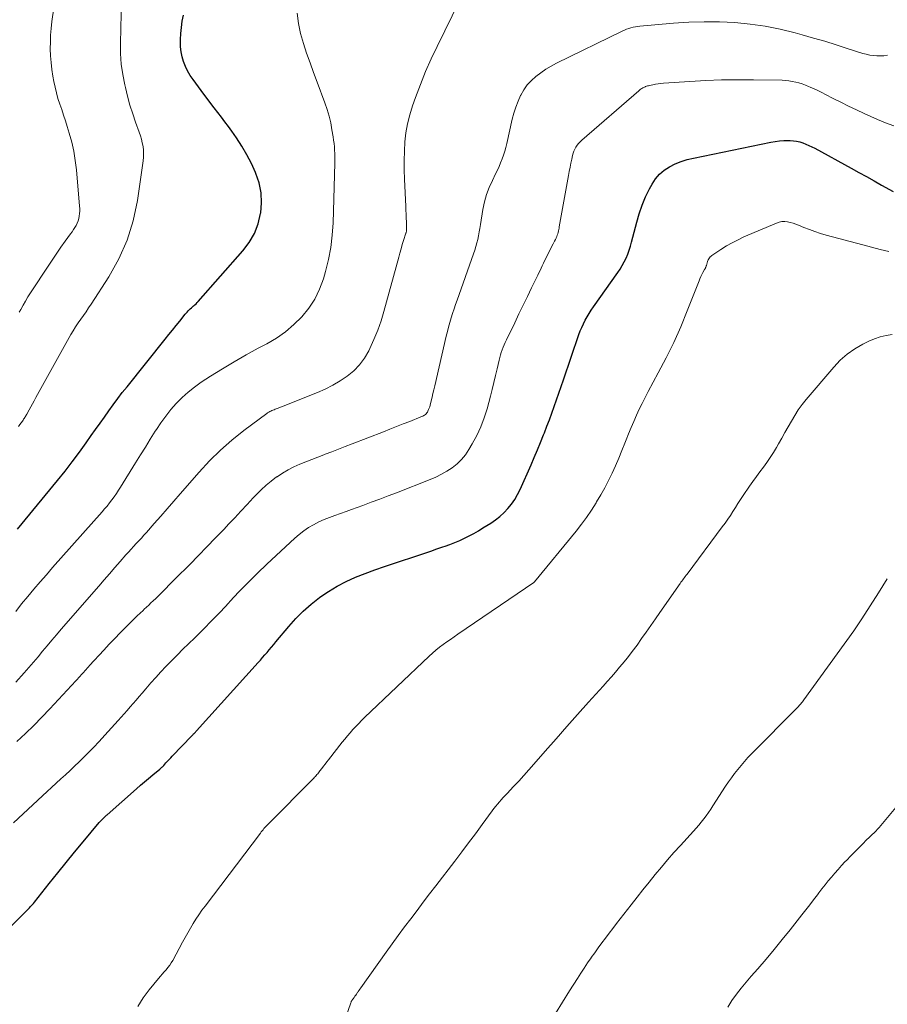
# Model space of a CAD drawing. Units: feet. Extents: x 2040000 to 2045015, y 560000 to 565004.
# Drawn here: x 2041247 to 2041361, y 560526 to 560656 of the extents above; entities that cross this region are included whole.
import ezdxf

# ---------------------------------------------------------------- set-up
doc = ezdxf.new("R2010")
doc.units = ezdxf.units.FT
doc.header["$LTSCALE"] = 100
doc.header["$MEASUREMENT"] = 0
doc.layers.add('CONTOUR INDEX', color=32, linetype='Continuous', lineweight=25)
doc.layers.add('CONTOUR INTERMEDIATE', color=40, linetype='Continuous', lineweight=15)

msp = doc.modelspace()

# ---------------------------------------------------------------- linework, layer by layer
at = {"layer": 'CONTOUR INDEX', "flags": 128}
for points, elevation in [([(2041246.55, 560588.85), (2041251.81, 560595.28), (2041252.8, 560596.5), (2041253.76, 560597.74), (2041254.69, 560599), (2041255.61, 560600.27), (2041256.27, 560601.2), (2041256.84, 560602.02), (2041257.42, 560602.83), (2041258, 560603.65), (2041258.57, 560604.46), (2041259.16, 560605.27), (2041259.75, 560606.08), (2041260.36, 560606.87), (2041260.98, 560607.65), (2041266.02, 560613.93), (2041266.5, 560614.53), (2041266.98, 560615.12), (2041267.46, 560615.72), (2041267.94, 560616.31), (2041268.67, 560617.2), (2041268.79, 560617.35), (2041268.92, 560617.49), (2041269.05, 560617.64), (2041269.19, 560617.78), (2041269.32, 560617.92), (2041269.47, 560618.05), (2041269.61, 560618.18), (2041269.76, 560618.31), (2041269.78, 560618.32), (2041269.93, 560618.46), (2041270.08, 560618.6), (2041270.23, 560618.75), (2041270.37, 560618.9), (2041276.27, 560625.55), (2041277.1, 560626.66), (2041277.79, 560627.84), (2041278.27, 560629.12), (2041278.61, 560630.47), (2041278.63, 560630.56), (2041278.73, 560631.9), (2041278.68, 560633.22), (2041278.41, 560634.51), (2041277.99, 560635.78), (2041277.95, 560635.88), (2041277.39, 560637.07), (2041276.79, 560638.23), (2041276.13, 560639.35), (2041275.41, 560640.45), (2041274.79, 560641.34), (2041274.35, 560641.96), (2041273.9, 560642.58), (2041273.44, 560643.2), (2041272.97, 560643.8), (2041272.49, 560644.41), (2041272.02, 560645.01), (2041271.56, 560645.63), (2041271.1, 560646.24), (2041269.7, 560648.14), (2041269.32, 560648.7), (2041268.98, 560649.28), (2041268.69, 560649.89), (2041268.44, 560650.51), (2041268.25, 560651.16), (2041268.11, 560651.81), (2041268.05, 560652.47), (2041268.02, 560653.14), (2041268.03, 560653.41), (2041268.07, 560654.22), (2041268.15, 560655.03), (2041268.27, 560655.83), (2041268.42, 560656.62)], 840), ([(2041244.95, 560535.77), (2041247.74, 560538.55), (2041247.87, 560538.68), (2041248, 560538.82), (2041248.13, 560538.96), (2041248.26, 560539.1), (2041248.39, 560539.24), (2041248.52, 560539.38), (2041248.64, 560539.53), (2041248.76, 560539.68), (2041250.72, 560542.16), (2041251.83, 560543.54), (2041252.94, 560544.92), (2041254.06, 560546.29), (2041255.2, 560547.65), (2041257.32, 560550.18), (2041257.45, 560550.32), (2041257.57, 560550.45), (2041257.69, 560550.59), (2041257.82, 560550.72), (2041258, 560550.91), (2041258.04, 560550.95), (2041258.08, 560550.99), (2041258.12, 560551.03), (2041258.17, 560551.07), (2041258.21, 560551.1), (2041258.25, 560551.14), (2041258.29, 560551.18), (2041258.34, 560551.22), (2041262.25, 560554.65), (2041262.77, 560555.11), (2041263.3, 560555.56), (2041263.83, 560556.01), (2041264.37, 560556.46), (2041265.3, 560557.23), (2041265.37, 560557.29), (2041265.44, 560557.35), (2041265.5, 560557.41), (2041265.57, 560557.47), (2041265.64, 560557.54), (2041265.7, 560557.6), (2041265.77, 560557.66), (2041265.83, 560557.73), (2041266.11, 560558.05), (2041266.32, 560558.27), (2041266.53, 560558.5), (2041266.74, 560558.72), (2041266.95, 560558.94), (2041269.54, 560561.63), (2041269.62, 560561.71), (2041269.7, 560561.79), (2041269.77, 560561.87), (2041269.85, 560561.95), (2041269.92, 560562.03), (2041270, 560562.11), (2041270.07, 560562.19), (2041270.15, 560562.27), (2041278.27, 560571.27), (2041278.57, 560571.61), (2041278.87, 560571.95), (2041279.16, 560572.29), (2041279.46, 560572.63), (2041279.75, 560572.98), (2041280.04, 560573.32), (2041280.33, 560573.67), (2041280.62, 560574.02), (2041282.32, 560576.05), (2041283.25, 560577.09), (2041284.22, 560578.08), (2041285.27, 560578.99), (2041286.36, 560579.86), (2041286.42, 560579.9), (2041287.54, 560580.67), (2041288.69, 560581.37), (2041289.9, 560581.97), (2041291.14, 560582.52), (2041292.41, 560583.01), (2041293.68, 560583.49), (2041294.96, 560583.94), (2041296.25, 560584.38), (2041299.48, 560585.46), (2041300.27, 560585.72), (2041301.07, 560585.99), (2041301.86, 560586.26), (2041302.66, 560586.53), (2041302.93, 560586.63), (2041303.58, 560586.87), (2041304.23, 560587.12), (2041304.87, 560587.39), (2041305.5, 560587.68), (2041306.13, 560587.99), (2041306.74, 560588.32), (2041307.35, 560588.67), (2041307.94, 560589.03), (2041308.97, 560589.67), (2041309.58, 560590.09), (2041310.17, 560590.55), (2041310.72, 560591.06), (2041311.23, 560591.6), (2041311.7, 560592.18), (2041312.13, 560592.79), (2041312.5, 560593.44), (2041312.84, 560594.11), (2041314.28, 560597.36), (2041314.71, 560598.34), (2041315.13, 560599.32), (2041315.54, 560600.31), (2041315.94, 560601.3), (2041316.04, 560601.57), (2041316.38, 560602.43), (2041316.71, 560603.3), (2041317.03, 560604.17), (2041317.34, 560605.04), (2041317.65, 560605.91), (2041317.96, 560606.79), (2041318.26, 560607.66), (2041318.56, 560608.54), (2041320.6, 560614.52), (2041320.78, 560615), (2041320.98, 560615.48), (2041321.19, 560615.96), (2041321.42, 560616.42), (2041321.68, 560616.87), (2041321.94, 560617.32), (2041322.22, 560617.76), (2041322.51, 560618.19), (2041325.71, 560622.71), (2041326.02, 560623.17), (2041326.31, 560623.64), (2041326.57, 560624.13), (2041326.81, 560624.62), (2041327.03, 560625.13), (2041327.23, 560625.65), (2041327.4, 560626.17), (2041327.55, 560626.7), (2041328.22, 560629.33), (2041328.55, 560630.46), (2041328.94, 560631.58), (2041329.4, 560632.67), (2041329.92, 560633.74), (2041330.24, 560634.34), (2041330.69, 560635.04), (2041331.22, 560635.67), (2041331.85, 560636.19), (2041332.54, 560636.65), (2041333.31, 560637.02), (2041334.09, 560637.34), (2041334.89, 560637.6), (2041335.72, 560637.8), (2041345.93, 560639.9), (2041346.49, 560640), (2041347.05, 560640.07), (2041347.62, 560640.1), (2041348.19, 560640.11), (2041348.47, 560640.11), (2041348.89, 560640.08), (2041349.32, 560640.02), (2041349.73, 560639.92), (2041350.14, 560639.8), (2041350.54, 560639.64), (2041350.93, 560639.47), (2041351.32, 560639.28), (2041351.7, 560639.09), (2041356.52, 560636.46), (2041357.53, 560635.9), (2041358.53, 560635.35), (2041359.53, 560634.79), (2041360.53, 560634.23), (2041362.06, 560633.37)], 860)]:
    msp.add_lwpolyline(points, dxfattribs=dict(at, elevation=elevation))
at = {"layer": 'CONTOUR INTERMEDIATE', "flags": 128}
for points, elevation in [([(2041246.3, 560568.7), (2041247.39, 560569.91), (2041248.01, 560570.62), (2041248.63, 560571.33), (2041249.24, 560572.06), (2041249.84, 560572.78), (2041250.45, 560573.51), (2041251.05, 560574.24), (2041251.67, 560574.96), (2041252.29, 560575.67), (2041257.24, 560581.37), (2041257.95, 560582.18), (2041258.66, 560582.99), (2041259.37, 560583.8), (2041260.08, 560584.61), (2041260.84, 560585.47), (2041261.17, 560585.84), (2041261.51, 560586.22), (2041261.85, 560586.59), (2041262.19, 560586.96), (2041262.53, 560587.33), (2041262.87, 560587.7), (2041263.2, 560588.07), (2041263.54, 560588.45), (2041264.58, 560589.63), (2041265.43, 560590.6), (2041266.29, 560591.57), (2041267.14, 560592.54), (2041267.99, 560593.52), (2041270.48, 560596.37), (2041271.86, 560597.86), (2041273.3, 560599.28), (2041274.82, 560600.61), (2041276.4, 560601.87), (2041279.41, 560604.12), (2041279.53, 560604.21), (2041279.67, 560604.29), (2041279.8, 560604.37), (2041279.95, 560604.44), (2041280.09, 560604.5), (2041280.23, 560604.57), (2041280.38, 560604.62), (2041280.53, 560604.68), (2041280.91, 560604.82), (2041281.24, 560604.95), (2041281.58, 560605.08), (2041281.91, 560605.21), (2041282.25, 560605.34), (2041286.09, 560606.88), (2041287.12, 560607.34), (2041288.12, 560607.84), (2041289.09, 560608.41), (2041290.03, 560609.03), (2041290.88, 560609.74), (2041291.65, 560610.52), (2041292.3, 560611.41), (2041292.86, 560612.37), (2041293.02, 560612.7), (2041293.56, 560613.89), (2041294.06, 560615.1), (2041294.49, 560616.33), (2041294.87, 560617.58), (2041296.82, 560624.71), (2041296.97, 560625.27), (2041297.13, 560625.82), (2041297.3, 560626.38), (2041297.47, 560626.93), (2041297.77, 560627.88), (2041297.79, 560627.96), (2041297.81, 560628.04), (2041297.83, 560628.12), (2041297.84, 560628.2), (2041297.86, 560628.28), (2041297.86, 560628.36), (2041297.87, 560628.44), (2041297.87, 560628.52), (2041297.83, 560629.38), (2041297.82, 560629.89), (2041297.8, 560630.41), (2041297.77, 560630.92), (2041297.75, 560631.43), (2041297.58, 560635.02), (2041297.54, 560636.25), (2041297.53, 560637.47), (2041297.57, 560638.69), (2041297.63, 560639.92), (2041297.77, 560641.13), (2041297.97, 560642.33), (2041298.27, 560643.51), (2041298.64, 560644.67), (2041299.04, 560645.8), (2041299.69, 560647.51), (2041300.37, 560649.2), (2041301.12, 560650.87), (2041301.9, 560652.52), (2041304.9, 560658.62)], 848), ([(2041246.66, 560602.41), (2041246.83, 560602.65), (2041247, 560602.88), (2041247.18, 560603.13), (2041247.26, 560603.24), (2041247.33, 560603.36), (2041247.41, 560603.47), (2041247.48, 560603.58), (2041247.56, 560603.69), (2041247.63, 560603.81), (2041247.69, 560603.92), (2041247.76, 560604.04), (2041248.06, 560604.61), (2041248.27, 560605.01), (2041248.49, 560605.41), (2041248.71, 560605.81), (2041248.93, 560606.21), (2041253.56, 560614.52), (2041253.86, 560615.04), (2041254.18, 560615.55), (2041254.52, 560616.06), (2041254.87, 560616.55), (2041255.22, 560617.04), (2041255.57, 560617.54), (2041255.91, 560618.04), (2041256.24, 560618.54), (2041258.58, 560622.14), (2041259.9, 560624.51), (2041261.01, 560626.97), (2041261.79, 560629.54), (2041262.35, 560632.2), (2041263.11, 560637.44), (2041263.16, 560637.91), (2041263.17, 560638.39), (2041263.14, 560638.86), (2041263.09, 560639.34), (2041262.99, 560639.81), (2041262.88, 560640.27), (2041262.75, 560640.73), (2041262.6, 560641.19), (2041262.11, 560642.53), (2041261.73, 560643.65), (2041261.37, 560644.79), (2041261.05, 560645.94), (2041260.76, 560647.09), (2041260.67, 560647.47), (2041260.41, 560648.83), (2041260.22, 560650.19), (2041260.13, 560651.57), (2041260.12, 560652.95), (2041260.27, 560658.77)], 836), ([(2041246.76, 560617.48), (2041246.96, 560617.85), (2041247.27, 560618.4), (2041247.58, 560618.94), (2041247.91, 560619.48), (2041248.24, 560620.01), (2041250.66, 560623.69), (2041251.19, 560624.48), (2041251.72, 560625.27), (2041252.26, 560626.04), (2041252.81, 560626.82), (2041253.54, 560627.82), (2041253.73, 560628.09), (2041253.91, 560628.36), (2041254.08, 560628.64), (2041254.25, 560628.92), (2041254.4, 560629.21), (2041254.52, 560629.51), (2041254.61, 560629.82), (2041254.68, 560630.13), (2041254.72, 560630.47), (2041254.74, 560630.8), (2041254.74, 560631.13), (2041254.72, 560631.46), (2041254.3, 560636.26), (2041254.15, 560637.48), (2041253.95, 560638.69), (2041253.68, 560639.89), (2041253.36, 560641.08), (2041253.09, 560641.96), (2041252.86, 560642.7), (2041252.62, 560643.44), (2041252.37, 560644.18), (2041252.12, 560644.91), (2041251.87, 560645.64), (2041251.66, 560646.38), (2041251.48, 560647.14), (2041251.32, 560647.9), (2041251.2, 560648.6), (2041251.07, 560649.49), (2041250.96, 560650.39), (2041250.9, 560651.29), (2041250.86, 560652.2), (2041250.87, 560653.1), (2041250.9, 560654), (2041250.98, 560654.9), (2041251.08, 560655.8), (2041251.59, 560659.46)], 832), ([(2041246.3, 560578.02), (2041247.08, 560579.01), (2041247.88, 560579.98), (2041248.69, 560580.95), (2041249.51, 560581.91), (2041250.34, 560582.86), (2041251.17, 560583.81), (2041257.68, 560591.14), (2041258.01, 560591.53), (2041258.34, 560591.92), (2041258.67, 560592.32), (2041258.98, 560592.73), (2041259.28, 560593.14), (2041259.58, 560593.56), (2041259.86, 560593.99), (2041260.14, 560594.42), (2041262.11, 560597.61), (2041262.75, 560598.66), (2041263.4, 560599.7), (2041264.05, 560600.74), (2041264.71, 560601.77), (2041264.86, 560602.01), (2041265.46, 560602.91), (2041266.1, 560603.79), (2041266.78, 560604.63), (2041267.48, 560605.45), (2041268.24, 560606.22), (2041269.04, 560606.95), (2041269.88, 560607.61), (2041270.77, 560608.23), (2041272.01, 560609.03), (2041273.56, 560610), (2041275.12, 560610.94), (2041276.7, 560611.84), (2041278.3, 560612.72), (2041279.42, 560613.31), (2041280.68, 560614.07), (2041281.88, 560614.9), (2041283, 560615.85), (2041284.05, 560616.87), (2041284.97, 560618), (2041285.77, 560619.21), (2041286.39, 560620.51), (2041286.89, 560621.88), (2041287.17, 560622.84), (2041287.56, 560624.42), (2041287.87, 560626.01), (2041288.06, 560627.62), (2041288.16, 560629.24), (2041288.39, 560637.11), (2041288.39, 560637.55), (2041288.39, 560637.98), (2041288.38, 560638.42), (2041288.36, 560638.85), (2041288.33, 560639.29), (2041288.29, 560639.72), (2041288.24, 560640.15), (2041288.17, 560640.58), (2041288.02, 560641.54), (2041287.85, 560642.44), (2041287.64, 560643.33), (2041287.37, 560644.21), (2041287.07, 560645.08), (2041286.05, 560647.79), (2041285.58, 560649.06), (2041285.12, 560650.34), (2041284.67, 560651.63), (2041284.24, 560652.92), (2041283.88, 560654.22), (2041283.59, 560655.54), (2041283.41, 560656.88)], 844), ([(2041246.46, 560560.89), (2041247.57, 560561.93), (2041248.67, 560562.99), (2041249.74, 560564.08), (2041250.79, 560565.18), (2041254.79, 560569.48), (2041254.95, 560569.65), (2041255.1, 560569.83), (2041255.26, 560570), (2041255.41, 560570.18), (2041255.57, 560570.35), (2041255.72, 560570.53), (2041255.88, 560570.7), (2041256.03, 560570.88), (2041257.9, 560572.92), (2041258.62, 560573.69), (2041259.35, 560574.46), (2041260.08, 560575.21), (2041260.83, 560575.96), (2041261.59, 560576.71), (2041261.96, 560577.08), (2041262.33, 560577.44), (2041262.71, 560577.8), (2041263.09, 560578.16), (2041263.24, 560578.31), (2041263.54, 560578.59), (2041263.84, 560578.87), (2041264.14, 560579.15), (2041264.44, 560579.43), (2041264.76, 560579.72), (2041264.9, 560579.86), (2041265.04, 560579.99), (2041265.18, 560580.13), (2041265.32, 560580.27), (2041265.46, 560580.41), (2041265.6, 560580.55), (2041265.74, 560580.69), (2041265.87, 560580.83), (2041266.18, 560581.15), (2041266.47, 560581.45), (2041266.77, 560581.75), (2041267.06, 560582.05), (2041267.36, 560582.35), (2041269.25, 560584.23), (2041270.4, 560585.38), (2041271.53, 560586.54), (2041272.66, 560587.71), (2041273.78, 560588.88), (2041274.37, 560589.51), (2041275.19, 560590.38), (2041276, 560591.25), (2041276.82, 560592.12), (2041277.63, 560592.99), (2041278.04, 560593.42), (2041278.67, 560594.06), (2041279.32, 560594.66), (2041280.01, 560595.22), (2041280.72, 560595.75), (2041280.78, 560595.79), (2041281.5, 560596.26), (2041282.23, 560596.69), (2041283, 560597.08), (2041283.77, 560597.43), (2041284.57, 560597.75), (2041285.36, 560598.07), (2041286.16, 560598.38), (2041286.96, 560598.68), (2041287.13, 560598.75), (2041288.01, 560599.08), (2041288.9, 560599.42), (2041289.78, 560599.76), (2041290.66, 560600.1), (2041294.8, 560601.72), (2041295.67, 560602.06), (2041296.53, 560602.4), (2041297.4, 560602.74), (2041298.27, 560603.08), (2041299.75, 560603.66), (2041299.88, 560603.71), (2041300, 560603.77), (2041300.12, 560603.84), (2041300.24, 560603.91), (2041300.34, 560604), (2041300.44, 560604.09), (2041300.53, 560604.2), (2041300.6, 560604.31), (2041300.67, 560604.44), (2041300.76, 560604.63), (2041300.84, 560604.82), (2041300.91, 560605.01), (2041300.97, 560605.22), (2041301.11, 560605.79), (2041301.23, 560606.28), (2041301.34, 560606.77), (2041301.46, 560607.26), (2041301.57, 560607.75), (2041303.1, 560614.31), (2041303.24, 560614.92), (2041303.4, 560615.52), (2041303.57, 560616.12), (2041303.74, 560616.72), (2041303.93, 560617.31), (2041304.12, 560617.91), (2041304.32, 560618.5), (2041304.53, 560619.08), (2041306.71, 560625.18), (2041306.87, 560625.65), (2041307.01, 560626.12), (2041307.13, 560626.6), (2041307.24, 560627.08), (2041307.34, 560627.56), (2041307.43, 560628.05), (2041307.52, 560628.53), (2041307.6, 560629.02), (2041307.94, 560631.03), (2041308.15, 560632.02), (2041308.41, 560632.99), (2041308.77, 560633.93), (2041309.18, 560634.86), (2041309.61, 560635.72), (2041309.84, 560636.2), (2041310.06, 560636.69), (2041310.27, 560637.18), (2041310.47, 560637.68), (2041310.64, 560638.18), (2041310.81, 560638.69), (2041310.95, 560639.21), (2041311.08, 560639.73), (2041311.79, 560642.92), (2041312.01, 560643.73), (2041312.26, 560644.52), (2041312.56, 560645.3), (2041312.91, 560646.06), (2041312.93, 560646.11), (2041313.33, 560646.8), (2041313.79, 560647.45), (2041314.33, 560648.03), (2041314.92, 560648.57), (2041315.57, 560649.05), (2041316.23, 560649.5), (2041316.93, 560649.91), (2041317.64, 560650.29), (2041326.31, 560654.54), (2041326.59, 560654.67), (2041326.87, 560654.79), (2041327.16, 560654.89), (2041327.45, 560654.98), (2041327.75, 560655.05), (2041328.05, 560655.12), (2041328.35, 560655.16), (2041328.65, 560655.2), (2041333.07, 560655.57), (2041335.09, 560655.7), (2041337.12, 560655.77), (2041339.14, 560655.74), (2041341.17, 560655.66), (2041343.18, 560655.46), (2041345.18, 560655.19), (2041347.16, 560654.79), (2041349.13, 560654.31), (2041350.07, 560654.05), (2041351.56, 560653.62), (2041353.04, 560653.19), (2041354.52, 560652.73), (2041356, 560652.26), (2041358.04, 560651.6), (2041358.5, 560651.48), (2041358.96, 560651.37), (2041359.42, 560651.31), (2041359.89, 560651.26), (2041360.36, 560651.26), (2041360.83, 560651.29), (2041361.29, 560651.35)], 852), ([(2041245.99, 560550.15), (2041249.82, 560553.71), (2041250.43, 560554.27), (2041251.03, 560554.83), (2041251.64, 560555.39), (2041252.25, 560555.94), (2041252.86, 560556.5), (2041253.46, 560557.06), (2041254.06, 560557.62), (2041254.65, 560558.19), (2041255.03, 560558.56), (2041255.8, 560559.32), (2041256.56, 560560.1), (2041257.31, 560560.89), (2041258.05, 560561.69), (2041259.82, 560563.65), (2041260.22, 560564.09), (2041260.62, 560564.54), (2041261.01, 560564.98), (2041261.41, 560565.43), (2041261.79, 560565.88), (2041262.18, 560566.33), (2041262.57, 560566.79), (2041262.96, 560567.24), (2041263.47, 560567.84), (2041264.11, 560568.59), (2041264.77, 560569.33), (2041265.44, 560570.06), (2041266.12, 560570.77), (2041266.18, 560570.84), (2041266.9, 560571.57), (2041267.63, 560572.31), (2041268.36, 560573.04), (2041269.09, 560573.76), (2041269.91, 560574.56), (2041271.05, 560575.69), (2041272.18, 560576.83), (2041273.29, 560577.99), (2041274.39, 560579.16), (2041274.56, 560579.35), (2041275.75, 560580.61), (2041276.95, 560581.85), (2041278.19, 560583.06), (2041279.44, 560584.25), (2041283.13, 560587.68), (2041283.71, 560588.18), (2041284.31, 560588.65), (2041284.94, 560589.07), (2041285.6, 560589.46), (2041286.28, 560589.82), (2041286.97, 560590.14), (2041287.68, 560590.43), (2041288.4, 560590.69), (2041289.14, 560590.94), (2041289.87, 560591.19), (2041290.6, 560591.45), (2041291.32, 560591.71), (2041292.1, 560591.99), (2041293.21, 560592.41), (2041294.32, 560592.82), (2041295.43, 560593.25), (2041296.53, 560593.68), (2041300.96, 560595.41), (2041301.72, 560595.74), (2041302.47, 560596.1), (2041303.18, 560596.52), (2041303.88, 560596.97), (2041304.52, 560597.48), (2041305.11, 560598.04), (2041305.62, 560598.68), (2041306.09, 560599.36), (2041306.52, 560600.11), (2041307.12, 560601.22), (2041307.65, 560602.36), (2041308.09, 560603.54), (2041308.47, 560604.74), (2041308.92, 560606.4), (2041309.16, 560607.3), (2041309.39, 560608.21), (2041309.61, 560609.12), (2041309.82, 560610.03), (2041310.08, 560611.16), (2041310.16, 560611.5), (2041310.26, 560611.84), (2041310.36, 560612.18), (2041310.48, 560612.52), (2041310.6, 560612.85), (2041310.74, 560613.18), (2041310.88, 560613.5), (2041311.03, 560613.82), (2041312.13, 560616.08), (2041312.68, 560617.24), (2041313.24, 560618.39), (2041313.8, 560619.54), (2041314.36, 560620.69), (2041315.17, 560622.37), (2041315.32, 560622.68), (2041315.47, 560622.99), (2041315.62, 560623.3), (2041315.76, 560623.61), (2041315.91, 560623.92), (2041316.06, 560624.23), (2041316.22, 560624.54), (2041316.37, 560624.85), (2041317.2, 560626.47), (2041317.3, 560626.66), (2041317.39, 560626.85), (2041317.49, 560627.05), (2041317.58, 560627.24), (2041317.6, 560627.29), (2041317.67, 560627.46), (2041317.74, 560627.64), (2041317.8, 560627.82), (2041317.85, 560628), (2041317.9, 560628.19), (2041317.94, 560628.37), (2041317.98, 560628.56), (2041318.01, 560628.74), (2041319.22, 560635.5), (2041319.32, 560636.04), (2041319.42, 560636.58), (2041319.54, 560637.12), (2041319.65, 560637.65), (2041319.77, 560638.14), (2041319.85, 560638.43), (2041319.94, 560638.71), (2041320.06, 560638.97), (2041320.2, 560639.24), (2041320.37, 560639.48), (2041320.54, 560639.72), (2041320.74, 560639.93), (2041320.96, 560640.14), (2041328.49, 560646.68), (2041328.59, 560646.76), (2041328.69, 560646.84), (2041328.79, 560646.91), (2041328.9, 560646.98), (2041329.01, 560647.05), (2041329.12, 560647.11), (2041329.24, 560647.16), (2041329.35, 560647.21), (2041329.38, 560647.22), (2041329.51, 560647.26), (2041329.65, 560647.31), (2041329.78, 560647.34), (2041329.92, 560647.38), (2041330.35, 560647.47), (2041330.7, 560647.53), (2041331.05, 560647.59), (2041331.41, 560647.63), (2041331.77, 560647.67), (2041335.24, 560647.91), (2041337.33, 560648.02), (2041339.42, 560648.1), (2041341.52, 560648.13), (2041343.61, 560648.12), (2041347.41, 560648.05), (2041347.86, 560648.02), (2041348.31, 560647.98), (2041348.75, 560647.91), (2041349.2, 560647.82), (2041349.63, 560647.71), (2041350.06, 560647.58), (2041350.49, 560647.42), (2041350.9, 560647.25), (2041351.1, 560647.16), (2041351.61, 560646.93), (2041352.12, 560646.69), (2041352.63, 560646.45), (2041353.13, 560646.19), (2041354.15, 560645.67), (2041355.17, 560645.16), (2041356.18, 560644.65), (2041357.21, 560644.17), (2041358.24, 560643.69), (2041359.98, 560642.9), (2041361.05, 560642.45), (2041362.14, 560642.03)], 856), ([(2041262.41, 560525.93), (2041263.11, 560527.06), (2041263.9, 560528.14), (2041265.14, 560529.64), (2041265.39, 560529.93), (2041265.63, 560530.22), (2041265.88, 560530.51), (2041266.14, 560530.79), (2041266.38, 560531.08), (2041266.61, 560531.37), (2041266.82, 560531.69), (2041267.01, 560532.01), (2041268.31, 560534.41), (2041268.65, 560535.03), (2041268.99, 560535.64), (2041269.34, 560536.25), (2041269.7, 560536.86), (2041270.07, 560537.45), (2041270.45, 560538.04), (2041270.85, 560538.62), (2041271.27, 560539.18), (2041278.58, 560548.81), (2041278.69, 560548.96), (2041278.81, 560549.1), (2041278.92, 560549.25), (2041279.04, 560549.39), (2041279.17, 560549.53), (2041279.29, 560549.67), (2041279.42, 560549.8), (2041279.55, 560549.93), (2041285.62, 560556.05), (2041285.73, 560556.17), (2041285.83, 560556.28), (2041285.94, 560556.4), (2041286.04, 560556.51), (2041286.14, 560556.63), (2041286.24, 560556.75), (2041286.34, 560556.88), (2041286.43, 560557), (2041286.67, 560557.33), (2041286.88, 560557.61), (2041287.1, 560557.9), (2041287.32, 560558.18), (2041287.54, 560558.46), (2041289.36, 560560.77), (2041289.71, 560561.2), (2041290.06, 560561.62), (2041290.42, 560562.04), (2041290.79, 560562.45), (2041291.16, 560562.86), (2041291.54, 560563.25), (2041291.93, 560563.64), (2041292.33, 560564.03), (2041300.85, 560572.14), (2041301.29, 560572.54), (2041301.74, 560572.93), (2041302.21, 560573.3), (2041302.68, 560573.65), (2041303.17, 560574), (2041303.66, 560574.34), (2041304.15, 560574.68), (2041304.64, 560575.01), (2041314.65, 560581.84), (2041314.73, 560581.91), (2041320.22, 560588.61), (2041320.92, 560589.51), (2041321.6, 560590.43), (2041322.24, 560591.38), (2041322.86, 560592.35), (2041322.93, 560592.47), (2041323.47, 560593.4), (2041324, 560594.34), (2041324.49, 560595.29), (2041324.97, 560596.26), (2041325.42, 560597.24), (2041325.85, 560598.23), (2041326.26, 560599.23), (2041326.66, 560600.23), (2041326.82, 560600.64), (2041327.14, 560601.45), (2041327.48, 560602.27), (2041327.83, 560603.07), (2041328.19, 560603.88), (2041328.56, 560604.67), (2041328.94, 560605.46), (2041329.34, 560606.24), (2041329.75, 560607.02), (2041331.07, 560609.46), (2041332.11, 560611.46), (2041333.11, 560613.5), (2041334.02, 560615.56), (2041334.89, 560617.65), (2041336.44, 560621.61), (2041336.56, 560621.89), (2041336.68, 560622.17), (2041336.82, 560622.44), (2041336.96, 560622.71), (2041337.18, 560623.11), (2041337.22, 560623.17), (2041337.25, 560623.24), (2041337.28, 560623.3), (2041337.31, 560623.37), (2041337.34, 560623.43), (2041337.37, 560623.5), (2041337.39, 560623.57), (2041337.41, 560623.64), (2041337.5, 560624), (2041337.54, 560624.14), (2041337.6, 560624.27), (2041337.66, 560624.4), (2041337.74, 560624.53), (2041337.82, 560624.65), (2041337.92, 560624.76), (2041338.03, 560624.86), (2041338.14, 560624.94), (2041339.34, 560625.74), (2041340.07, 560626.21), (2041340.82, 560626.64), (2041341.59, 560627.03), (2041342.37, 560627.39), (2041346.66, 560629.23), (2041347.02, 560629.35), (2041347.37, 560629.42), (2041347.74, 560629.43), (2041348.11, 560629.39), (2041348.48, 560629.31), (2041348.85, 560629.21), (2041349.2, 560629.09), (2041349.56, 560628.96), (2041350.28, 560628.65), (2041351, 560628.36), (2041351.73, 560628.1), (2041352.46, 560627.86), (2041353.2, 560627.64), (2041358.03, 560626.35), (2041359.18, 560626.05), (2041360.32, 560625.76), (2041361.48, 560625.48)], 864), ([(2041287.58, 560517.92), (2041290.5, 560526.44), (2041290.53, 560526.51), (2041290.56, 560526.58), (2041290.59, 560526.65), (2041290.63, 560526.71), (2041290.67, 560526.78), (2041290.72, 560526.84), (2041290.76, 560526.9), (2041290.81, 560526.96), (2041290.94, 560527.13), (2041291.05, 560527.28), (2041291.15, 560527.43), (2041291.26, 560527.58), (2041291.36, 560527.73), (2041291.37, 560527.75), (2041291.48, 560527.91), (2041291.59, 560528.07), (2041291.7, 560528.23), (2041291.81, 560528.39), (2041295.16, 560533.1), (2041295.96, 560534.22), (2041296.77, 560535.32), (2041297.59, 560536.42), (2041298.41, 560537.51), (2041299.24, 560538.6), (2041300.07, 560539.69), (2041300.9, 560540.78), (2041301.73, 560541.86), (2041304.23, 560545.12), (2041305.14, 560546.32), (2041306.04, 560547.52), (2041306.94, 560548.72), (2041307.83, 560549.93), (2041309.16, 560551.74), (2041309.39, 560552.04), (2041309.62, 560552.34), (2041309.86, 560552.63), (2041310.11, 560552.92), (2041310.36, 560553.2), (2041310.61, 560553.49), (2041310.87, 560553.76), (2041311.12, 560554.04), (2041311.97, 560554.93), (2041312.65, 560555.66), (2041313.32, 560556.39), (2041313.99, 560557.12), (2041314.64, 560557.87), (2041316.16, 560559.62), (2041317.58, 560561.24), (2041319, 560562.85), (2041320.43, 560564.45), (2041321.87, 560566.05), (2041323.78, 560568.16), (2041324.33, 560568.78), (2041324.88, 560569.4), (2041325.43, 560570.03), (2041325.97, 560570.67), (2041326.32, 560571.09), (2041326.99, 560571.9), (2041327.64, 560572.73), (2041328.26, 560573.58), (2041328.87, 560574.44), (2041329.47, 560575.3), (2041330.07, 560576.17), (2041330.68, 560577.04), (2041331.28, 560577.9), (2041333.95, 560581.72), (2041334.06, 560581.88), (2041334.17, 560582.03), (2041334.29, 560582.18), (2041334.4, 560582.33), (2041334.52, 560582.48), (2041334.63, 560582.64), (2041334.75, 560582.79), (2041334.86, 560582.94), (2041339.51, 560589.16), (2041339.88, 560589.66), (2041340.24, 560590.17), (2041340.58, 560590.68), (2041340.91, 560591.21), (2041341.25, 560591.73), (2041341.58, 560592.26), (2041341.92, 560592.78), (2041342.27, 560593.29), (2041343.11, 560594.52), (2041343.56, 560595.16), (2041344.01, 560595.8), (2041344.47, 560596.43), (2041344.93, 560597.05), (2041345.39, 560597.68), (2041345.84, 560598.32), (2041346.26, 560598.98), (2041346.66, 560599.65), (2041346.92, 560600.1), (2041347.35, 560600.86), (2041347.78, 560601.61), (2041348.21, 560602.37), (2041348.63, 560603.12), (2041349.07, 560603.87), (2041349.54, 560604.59), (2041350.05, 560605.29), (2041350.59, 560605.97), (2041354.22, 560610.25), (2041355.08, 560611.14), (2041355.99, 560611.95), (2041357, 560612.65), (2041358.07, 560613.26), (2041358.86, 560613.65), (2041359.6, 560613.96), (2041360.35, 560614.23), (2041361.12, 560614.42), (2041361.91, 560614.55)], 868), ([(2041317.49, 560525.01), (2041318.43, 560526.52), (2041319.37, 560528.02), (2041320.39, 560529.64), (2041320.84, 560530.32), (2041321.28, 560531.01), (2041321.74, 560531.68), (2041322.2, 560532.35), (2041322.22, 560532.38), (2041322.68, 560533.03), (2041323.15, 560533.68), (2041323.63, 560534.32), (2041324.11, 560534.96), (2041324.59, 560535.59), (2041325.08, 560536.23), (2041325.57, 560536.86), (2041326.05, 560537.49), (2041327.48, 560539.34), (2041328.27, 560540.34), (2041329.05, 560541.34), (2041329.85, 560542.33), (2041330.65, 560543.32), (2041331.47, 560544.3), (2041332.29, 560545.27), (2041333.13, 560546.22), (2041333.98, 560547.17), (2041335.72, 560549.07), (2041336.07, 560549.46), (2041336.41, 560549.85), (2041336.74, 560550.26), (2041337.06, 560550.67), (2041337.37, 560551.09), (2041337.68, 560551.51), (2041337.98, 560551.94), (2041338.27, 560552.38), (2041339.95, 560554.97), (2041340.33, 560555.54), (2041340.73, 560556.1), (2041341.14, 560556.66), (2041341.56, 560557.2), (2041341.99, 560557.73), (2041342.44, 560558.26), (2041342.9, 560558.76), (2041343.38, 560559.26), (2041349.43, 560565.36), (2041349.47, 560565.4), (2041349.51, 560565.44), (2041349.55, 560565.48), (2041349.59, 560565.52), (2041349.63, 560565.57), (2041349.67, 560565.61), (2041349.71, 560565.65), (2041349.75, 560565.7), (2041349.88, 560565.85), (2041349.98, 560565.97), (2041350.08, 560566.1), (2041350.17, 560566.22), (2041350.27, 560566.35), (2041356.85, 560575.48), (2041357.13, 560575.86), (2041357.39, 560576.25), (2041357.66, 560576.64), (2041357.91, 560577.04), (2041360.11, 560580.46), (2041360.7, 560581.4), (2041361.28, 560582.34)], 872), ([(2041340.23, 560525.87), (2041340.79, 560526.72), (2041341.4, 560527.55), (2041342.02, 560528.36), (2041342.67, 560529.16), (2041343.33, 560529.94), (2041344.19, 560530.91), (2041345.28, 560532.18), (2041346.37, 560533.46), (2041347.43, 560534.76), (2041348.47, 560536.06), (2041350.02, 560538.03), (2041350.54, 560538.68), (2041351.04, 560539.34), (2041351.55, 560540), (2041352.05, 560540.66), (2041352.25, 560540.92), (2041352.65, 560541.45), (2041353.07, 560541.97), (2041353.48, 560542.49), (2041353.91, 560543.01), (2041354.34, 560543.51), (2041354.78, 560544.01), (2041355.23, 560544.51), (2041355.69, 560544.99), (2041355.92, 560545.23), (2041356.43, 560545.77), (2041356.95, 560546.3), (2041357.48, 560546.83), (2041358, 560547.35), (2041358.6, 560547.94), (2041358.83, 560548.16), (2041359.06, 560548.39), (2041359.29, 560548.62), (2041359.53, 560548.84), (2041359.76, 560549.07), (2041359.98, 560549.3), (2041360.2, 560549.54), (2041360.41, 560549.79), (2041363.29, 560553.23)], 876)]:
    msp.add_lwpolyline(points, dxfattribs=dict(at, elevation=elevation))

doc.saveas('drawing.dxf')
